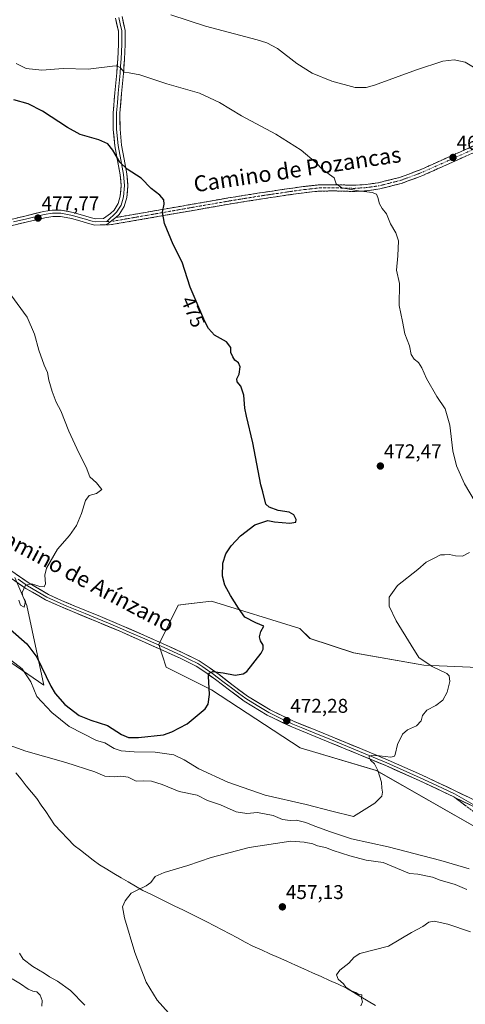
# Model space of a CAD drawing. Units: metres. Extents: x 580267 to 583710, y 4719643 to 4721997.
# Drawn here: x 581453 to 581677, y 4719963 to 4720459 of the extents above; entities that cross this region are included whole.
import ezdxf
from ezdxf.enums import TextEntityAlignment as Align

# ---------------------------------------------------------------- set-up
doc = ezdxf.new("R2010")
doc.units = ezdxf.units.M
doc.header["$MEASUREMENT"] = 0
doc.linetypes.add('TRAZO_Y_PUNTO', pattern=[1, 0.5, -0.25, 0, -0.25])
doc.linetypes.add('TRAZOSX2', pattern=[1.5, 1, -0.5])
for name, color, linetype, lineweight in [('Camino', 19, 'TRAZOSX2', 0), ('Camino Cxs', 19, 'Continuous', 0), ('Camino eje', 19, 'TRAZO_Y_PUNTO', 0), ('Carátula', 7, 'Continuous', 5), ('Corriente natural lineal', 142, 'Continuous', 13), ('Cultivos herbáceos CxS', 92, 'Continuous', 0), ('Curva de nivel maestra', 36, 'Continuous', 30), ('Curva de nivel normal', 36, 'Continuous', 0), ('Layer 0', 7, 'Continuous', 0), ('Matorral CxS', 135, 'Continuous', 0), ('Pastizal CxS', 92, 'Continuous', 0), ('Punto de cota en terreno', 7, 'Continuous', 0), ('Rótulo de curva de nivel directora', 19, 'Continuous', 0), ('Rótulo de punto de cota en terreno', 19, 'Continuous', 0), ('Texto cartográfico', 19, 'Continuous', 0)]:
    doc.layers.add(name, color=color, linetype=linetype, lineweight=lineweight)
doc.styles.add('Arial', font='txt', dxfattribs={"height": 0.2})

# ---------------------------------------------------------------- blocks, each defined once
blk = doc.blocks.new('*U151')
at = {"layer": 'Cultivos herbáceos CxS', "color": 92, "linetype": 'Continuous', "lineweight": 0}
for points in [[(581442.5665, 4720139.1665, 469.2745), (581464.6835, 4720123.9903, 474.1294), (581456.0709, 4720164.1085, 479.795), (581450.0351, 4720178.2793, 480.0366)], [(581691.3439, 4720132.5779, 469.0396), (581656.1681, 4720134.0785, 470.1372), (581620.8515, 4720140.3139, 472.0734), (581598.8407, 4720147.5233, 473.1566), (581593.6379, 4720152.4813, 473.3639), (581549.1785, 4720166.2963, 475.9322), (581536.1661, 4720164.7997, 476.7586), (581532.3467, 4720164.3603, 476.8546), (581522.6571, 4720144.4335, 476.7799), (581526.3269, 4720133.0403, 476.6728), (581549.1781, 4720121.6091, 474.6606), (581593.8439, 4720092.5093, 471.757), (581632.2763, 4720081.0765, 469.9346), (581698.6253, 4720043.2293, 465.4612)]]:
    blk.add_polyline3d(points, dxfattribs=at)
blk = doc.blocks.new('*U193')
at = {"layer": 'Curva de nivel normal', "color": 36, "linetype": 'Continuous', "lineweight": 0}
for points in [[(581528.74, 4720461.65, 465), (581546.25, 4720455.98, 465), (581572.16, 4720449.11, 465), (581577, 4720447.64, 465), (581582.38, 4720444.72, 465), (581592.2, 4720437.22, 465), (581599.97, 4720432.33, 465), (581609.81, 4720428.2, 465), (581621.53, 4720425.04, 465), (581627.16, 4720425.04, 465), (581631.41, 4720426.29, 465), (581652.54, 4720433.99, 465), (581665.81, 4720438.35, 465), (581671.48, 4720438.95, 465), (581676.99, 4720437.83, 465), (581682.16, 4720434.83, 465)], [(581679.15, 4720031.5, 465), (581664.81, 4720035.68, 465), (581638.23, 4720042.55, 465), (581619.84, 4720046.57, 465), (581609.15, 4720050.13, 465), (581601.21, 4720052.98, 465), (581596.69, 4720054.84, 465), (581591.97, 4720055.99, 465), (581588.81, 4720055.78, 465), (581585.05, 4720056.28, 465), (581580.33, 4720058.31, 465), (581572.3, 4720059.79, 465), (581567.05, 4720059.39, 465), (581561.7, 4720060.19, 465), (581553.69, 4720063.68, 465), (581547.12, 4720065.92, 465), (581541.98, 4720068.53, 465), (581532.94, 4720070.4, 465), (581524.24, 4720073.9, 465), (581519.02, 4720075.67, 465), (581515.09, 4720075.87, 465), (581511.14, 4720075.72, 465), (581507.22, 4720077.7, 465), (581503.55, 4720078.21, 465), (581500.13, 4720077.74, 465), (581495.42, 4720078.23, 465), (581490.46, 4720080.42, 465), (581475.74, 4720085.12, 465), (581455.61, 4720090.81, 465), (581437.22, 4720097.28, 465)], [(581452.43, 4719989.08, 465), (581454.22, 4719985.93, 465), (581459.09, 4719982.25, 465), (581464.79, 4719978.97, 465), (581467.56, 4719977.03, 465), (581471.61, 4719974.94, 465), (581478.07, 4719970.25, 465), (581485.34, 4719962.77, 465)]]:
    blk.add_polyline3d(points, dxfattribs=at)
blk = doc.blocks.new('*U207')
at = {"layer": 'Curva de nivel normal', "color": 36, "linetype": 'Continuous', "lineweight": 0}
blk.add_polyline3d([(581624.53, 4719962.42, 455), (581625.29, 4719964.5, 455), (581624.88, 4719966.23, 455), (581624.94, 4719967.94, 455), (581623.42, 4719968.12, 455), (581622.02, 4719969.24, 455), (581619.54, 4719970.1, 455), (581616.9, 4719971.88, 455), (581615.7, 4719973.48, 455), (581612.97, 4719975.98, 455), (581612.28, 4719978.12, 455), (581613.96, 4719980.45, 455), (581618.47, 4719983.99, 455), (581621.14, 4719987.06, 455), (581623.91, 4719988.9, 455), (581638.35, 4719992.59, 455), (581650.02, 4719999.36, 455), (581655.73, 4720002.38, 455), (581658.82, 4720004.62, 455), (581661.38, 4720005.18, 455), (581668.29, 4720003.6, 455), (581679.76, 4719999.73, 455)], dxfattribs=at)
blk = doc.blocks.new('*U214')
at = {"layer": 'Curva de nivel normal', "color": 36, "linetype": 'Continuous', "lineweight": 0}
blk.add_polyline3d([(581452.03, 4720166.8, 480), (581452.92, 4720164.31, 480), (581454.82, 4720163.26, 480), (581455.39, 4720166.39, 480), (581454.02, 4720168.64, 480), (581453.73, 4720170.73, 480), (581455.37, 4720174.33, 480), (581458.6, 4720174.99, 480), (581462.66, 4720173.78, 480), (581464.9, 4720173.54, 480), (581465.52, 4720174.97, 480), (581465.2, 4720179.43, 480), (581466.04, 4720182.87, 480), (581471.6, 4720192.47, 480), (581477.61, 4720199.47, 480), (581481.13, 4720204.47, 480), (581483.7, 4720210.47, 480), (581485.67, 4720217.05, 480), (581487.6, 4720219.46, 480), (581491.26, 4720220.51, 480), (581493.89, 4720222.57, 480), (581491.3, 4720225.97, 480), (581487.91, 4720228.92, 480), (581485.96, 4720233.74, 480), (581482.27, 4720241.01, 480), (581477.22, 4720252, 480), (581473.18, 4720262.19, 480), (581470.94, 4720266.61, 480), (581468.85, 4720271.86, 480), (581467.23, 4720277.58, 480), (581466.49, 4720281.5, 480), (581464.82, 4720285.16, 480), (581462.17, 4720292.68, 480), (581459.91, 4720300.76, 480), (581456.27, 4720309.29, 480), (581444.89, 4720324.92, 480)], dxfattribs=at)
blk = doc.blocks.new('5PATER')
at = {"layer": 'Carátula', "linetype": 'Continuous', "lineweight": 5}
h = blk.add_hatch(color=250, dxfattribs=at)
edge = h.paths.add_edge_path()
edge.add_ellipse((0, 0.01), major_axis=(-1.33, -1.34), ratio=0.999422, start_angle=0, end_angle=360)
blk = doc.blocks.new('*U233')
at = {"layer": 'Layer 0', "linetype": 'Continuous', "lineweight": 0}
for points in [[(581679.36, 4720063.79, 466.9), (581675.6, 4720065.6, 467.18), (581671.83, 4720067.4, 467.37), (581671.38, 4720067.74, 467.39), (581666.99, 4720069.81, 467.85), (581662.59, 4720071.87, 468.11), (581658.2, 4720073.94, 468.46), (581653.8, 4720076, 468.66), (581649.61, 4720077.87, 468.78), (581645.41, 4720079.74, 469.08), (581641.22, 4720081.6, 469.3), (581637.02, 4720083.47, 469.45), (581633.55, 4720084.91, 469.79), (581630.07, 4720086.35, 469.95), (581626.6, 4720087.79, 470.03), (581623.12, 4720089.23, 470.31), (581619.63, 4720090.67, 470.52), (581616.14, 4720092.1, 470.65), (581612.65, 4720093.54, 470.94), (581609.16, 4720094.97, 471.21), (581605.92, 4720096.29, 471.33), (581602.68, 4720097.61, 471.45), (581599.44, 4720098.93, 471.65), (581596.17, 4720100.26, 471.86), (581592.9, 4720101.6, 471.91), (581589.63, 4720102.93, 472.02), (581585.52, 4720104.89, 472.3), (581581.4, 4720106.85, 472.5), (581577.29, 4720108.81, 472.77), (581573.39, 4720111.21, 473.06), (581569.5, 4720113.6, 473.26), (581565.6, 4720116, 473.52), (581561.94, 4720118.72, 473.78), (581558.28, 4720121.43, 474.12), (581554.72, 4720124.13, 474.4), (581551.15, 4720126.83, 474.68), (581548.75, 4720128.6, 474.86), (581546.34, 4720130.37, 475.09), (581543.9, 4720131.96, 475.3), (581541.46, 4720133.54, 475.4), (581537.46, 4720135.57, 475.81), (581533.45, 4720137.6, 476.05), (581529.28, 4720139.47, 476.37), (581525.1, 4720141.34, 476.74), (581521.36, 4720143.02, 476.79), (581517.61, 4720144.7, 477.14), (581513.87, 4720146.38, 477.44), (581510.12, 4720148.02, 477.47), (581506.38, 4720149.67, 477.79), (581502.63, 4720151.31, 478.12), (581498.72, 4720152.93, 478.15), (581494.8, 4720154.56, 478.37), (581490.89, 4720156.18, 478.47), (581486.96, 4720157.8, 478.55), (581483.03, 4720159.41, 478.8), (581479.1, 4720161.03, 478.98), (581475.73, 4720162.47, 479.01), (581472.35, 4720163.9, 479.2), (581468.96, 4720165.46, 479.4), (581465.56, 4720167.02, 479.52), (581462.24, 4720168.93, 479.65), (581458.92, 4720170.85, 479.78), (581455.6, 4720172.76, 479.85), (581452.47, 4720174.94, 480.06)], [(581451.09, 4720179.63, 480.34), (581454.17, 4720177.49, 480.21), (581457.24, 4720175.35, 479.99), (581460.48, 4720173.48, 479.85), (581463.72, 4720171.61, 479.78), (581466.96, 4720169.74, 479.6), (581470.28, 4720168.22, 479.44), (581473.59, 4720166.69, 479.32), (581476.94, 4720165.27, 479.12), (581480.28, 4720163.85, 479.05), (581484.21, 4720162.24, 478.94), (581488.13, 4720160.62, 478.65), (581492.06, 4720159.01, 478.4), (581495.98, 4720157.38, 478.42), (581499.91, 4720155.75, 478.13), (581503.83, 4720154.12, 477.93), (581507.59, 4720152.47, 477.88), (581511.35, 4720150.83, 477.55), (581515.11, 4720149.18, 477.34), (581518.86, 4720147.5, 477.33), (581522.6, 4720145.81, 477.11), (581526.35, 4720144.13, 476.83), (581530.56, 4720142.25, 476.51), (581534.77, 4720140.36, 476.15), (581538.88, 4720138.28, 475.83), (581542.99, 4720136.2, 475.57), (581545.54, 4720134.54, 475.31), (581548.08, 4720132.88, 475.16), (581550.53, 4720131.09, 475), (581552.98, 4720129.29, 474.79), (581556.55, 4720126.59, 474.56), (581560.11, 4720123.88, 474.23), (581563.71, 4720121.21, 474), (581567.31, 4720118.53, 473.53), (581571.12, 4720116.19, 473.41), (581574.94, 4720113.84, 473.07), (581578.75, 4720111.5, 472.83), (581582.79, 4720109.58, 472.58), (581586.83, 4720107.65, 472.3), (581590.87, 4720105.73, 472.13), (581594.11, 4720104.41, 471.94), (581597.35, 4720103.08, 471.8), (581600.59, 4720101.76, 471.81), (581603.83, 4720100.44, 471.61), (581607.08, 4720099.12, 471.33), (581610.32, 4720097.8, 471.23), (581613.81, 4720096.37, 471.12), (581617.31, 4720094.93, 470.81), (581620.8, 4720093.5, 470.51), (581624.29, 4720092.06, 470.46), (581627.78, 4720090.62, 470.23), (581631.26, 4720089.17, 469.93), (581634.75, 4720087.73, 469.83), (581638.23, 4720086.28, 469.69), (581642.44, 4720084.41, 469.34), (581646.65, 4720082.53, 469.12), (581650.86, 4720080.66, 468.87), (581655.07, 4720078.78, 468.54), (581659.24, 4720076.82, 468.4), (581663.42, 4720074.85, 468.07), (581667.59, 4720072.89, 467.77), (581671.76, 4720070.92, 467.54), (581675.42, 4720069.15, 467.22), (581679.09, 4720067.39, 467.07)]]:
    blk.add_polyline3d(points, dxfattribs=at)

msp = doc.modelspace()

# ---------------------------------------------------------------- linework, layer by layer
at = {"layer": 'Camino', "color": 19, "linetype": 'TRAZOSX2', "lineweight": 0}
for points in [[(581501.04, 4720359.56), (581506.13, 4720360.46), (581515.74, 4720362.12), (581525.33, 4720363.78), (581541.45, 4720366.6), (581557.59, 4720369.41), (581572.43, 4720371.8), (581587.29, 4720374.02), (581595.47, 4720375.16), (581603.67, 4720376.07), (581612.36, 4720376.07), (581621.08, 4720375.81), (581627.23, 4720376.2), (581633.37, 4720377.09), (581643.94, 4720379.73), (581654.1, 4720383.49), (581667.55, 4720389.5), (581680.98, 4720395.52)], [(581682.26, 4720392.65), (581668.83, 4720386.63), (581655.29, 4720380.58), (581644.87, 4720376.72), (581633.98, 4720374), (581627.56, 4720373.07), (581621.13, 4720372.67), (581612.32, 4720372.93), (581603.85, 4720372.92), (581595.86, 4720372.04), (581587.74, 4720370.91), (581572.91, 4720368.69), (581558.11, 4720366.31), (581542, 4720363.5), (581525.87, 4720360.68), (581506.67, 4720357.36), (581498.76, 4720355.97), (581495.75, 4720355.89)], [(581733.2, 4720016.9), (581724.32, 4720023.62), (581715.54, 4720030.47), (581706.02, 4720038.86), (581696.59, 4720047.36), (581692.2, 4720051.57), (581687.63, 4720055.56), (581681.23, 4720060.29), (581673.9, 4720065.84), (581671.83, 4720067.4)]]:
    msp.add_lwpolyline(points, dxfattribs=at)
at = {"layer": 'Camino Cxs', "color": 19, "linetype": 'Continuous', "lineweight": 0}
for points in [[(581501.04, 4720359.56), (581499.03, 4720358), (581497.13, 4720356.52), (581495.75, 4720355.89)], [(581671.83, 4720067.4), (581683.13, 4720061.99)]]:
    msp.add_lwpolyline(points, dxfattribs=at)
for points in [[(581677.78, 4720390.64, 466.98), (581673.31, 4720388.64, 467.17), (581668.83, 4720386.63, 467.41), (581664.32, 4720384.61, 467.7), (581659.8, 4720382.6, 467.85), (581655.29, 4720380.58, 468.23), (581651.82, 4720379.29, 468.48), (581648.34, 4720378.01, 468.53), (581644.87, 4720376.72, 468.74), (581641.24, 4720375.81, 469.01), (581637.61, 4720374.91, 469.26), (581633.98, 4720374, 469.42), (581630.77, 4720373.54, 469.48), (581627.56, 4720373.07, 469.64), (581624.35, 4720372.87, 469.77), (581621.13, 4720372.67, 469.91), (581616.73, 4720372.8, 470.06), (581612.32, 4720372.93, 470.24), (581608.09, 4720372.93, 470.4), (581603.85, 4720372.92, 470.54), (581599.86, 4720372.48, 470.73), (581595.86, 4720372.04, 470.94), (581591.8, 4720371.48, 471.22), (581587.74, 4720370.91, 471.45), (581582.8, 4720370.17, 471.8), (581577.85, 4720369.43, 472.15), (581572.91, 4720368.69, 472.4), (581567.98, 4720367.9, 472.66), (581563.04, 4720367.1, 472.95), (581558.11, 4720366.31, 473.25), (581554.08, 4720365.61, 473.48), (581550.06, 4720364.91, 473.67), (581546.03, 4720364.2, 473.8), (581542, 4720363.5, 473.95), (581537.97, 4720362.8, 474.18), (581533.94, 4720362.09, 474.42), (581529.9, 4720361.39, 474.65), (581525.87, 4720360.68, 474.88), (581521.07, 4720359.85, 475.18), (581516.27, 4720359.02, 475.46), (581511.47, 4720358.19, 475.79), (581506.67, 4720357.36, 476.03), (581502.72, 4720356.67, 476.24), (581498.76, 4720355.97, 476.42), (581495.75, 4720355.89, 476.55), (581497.13, 4720356.52, 476.46), (581499.03, 4720358, 476.33), (581501.04, 4720359.56, 476.23), (581503.59, 4720360.01, 476.12), (581506.13, 4720360.46, 476.03), (581510.94, 4720361.29, 475.84), (581515.74, 4720362.12, 475.53), (581520.54, 4720362.95, 475.24), (581525.33, 4720363.78, 474.88), (581529.36, 4720364.49, 474.66), (581533.39, 4720365.19, 474.45), (581537.42, 4720365.9, 474.24), (581541.45, 4720366.6, 474.04), (581545.49, 4720367.3, 473.83), (581549.52, 4720368.01, 473.61), (581553.56, 4720368.71, 473.38), (581557.59, 4720369.41, 473.15), (581561.3, 4720370.01, 472.93), (581565.01, 4720370.61, 472.74), (581568.72, 4720371.2, 472.51), (581572.43, 4720371.8, 472.25), (581576.15, 4720372.36, 472.07), (581579.86, 4720372.91, 471.73), (581583.58, 4720373.47, 471.4), (581587.29, 4720374.02, 471.15), (581591.38, 4720374.59, 470.97), (581595.47, 4720375.16, 470.72), (581599.57, 4720375.62, 470.52), (581603.67, 4720376.07, 470.35), (581608.02, 4720376.07, 470.2), (581612.36, 4720376.07, 470.05), (581616.72, 4720375.94, 469.88), (581621.08, 4720375.81, 469.74), (581624.16, 4720376.01, 469.62), (581627.23, 4720376.2, 469.49), (581630.3, 4720376.65, 469.35), (581633.37, 4720377.09, 469.2), (581636.89, 4720377.97, 468.93), (581640.42, 4720378.85, 468.7), (581643.94, 4720379.73, 468.53), (581647.33, 4720380.98, 468.38), (581650.71, 4720382.24, 468.26), (581654.1, 4720383.49, 467.95), (581658.58, 4720385.49, 467.78), (581663.07, 4720387.5, 467.62), (581667.55, 4720389.5, 467.27), (581672.03, 4720391.51, 467.07), (581676.5, 4720393.51, 466.8), (581680.98, 4720395.52, 466.63)], [(581677.57, 4720063.07, 467.06), (581673.9, 4720065.84, 467.27), (581671.83, 4720067.4, 467.37), (581675.6, 4720065.6, 467.18), (581679.36, 4720063.79, 466.9)]]:
    msp.add_polyline3d(points, dxfattribs=at)
at = {"layer": 'Camino eje', "color": 19, "linetype": 'TRAZO_Y_PUNTO', "lineweight": 0}
for points in [[(581681.62, 4720394.09), (581668.19, 4720388.07), (581654.7, 4720382.04), (581644.41, 4720378.23), (581633.68, 4720375.55), (581627.4, 4720374.64), (581624.32, 4720374.44), (581621.11, 4720374.24), (581612.34, 4720374.5), (581608.11, 4720374.5), (581603.76, 4720374.5), (581599.66, 4720374.04), (581595.67, 4720373.6), (581587.52, 4720372.47), (581580.09, 4720371.36), (581572.67, 4720370.25), (581557.85, 4720367.86), (581549.78, 4720366.46), (581541.73, 4720365.05), (581525.6, 4720362.23), (581506.4, 4720358.91), (581504.49, 4720358.57), (581499.9, 4720357.77), (581498.59, 4720357.66)], [(581498.59, 4720357.66), (581496.38, 4720357.49)]]:
    msp.add_lwpolyline(points, dxfattribs=at)
at = {"layer": 'Corriente natural lineal', "color": 142, "linetype": 'Continuous', "lineweight": 13}
msp.add_polyline3d([(581450.59, 4720079.8, 464.72), (581453.22, 4720076.57, 464.45), (581455.84, 4720073.35, 464.03), (581458.47, 4720070.12, 463.97), (581461.09, 4720066.9, 463.93), (581463.35, 4720063.59, 463.99), (581465.61, 4720060.28, 463.62), (581467.86, 4720056.96, 463.58), (581470.12, 4720053.65, 463.49), (581473.4, 4720050.19, 463.14), (581476.69, 4720046.74, 462.76), (581479.97, 4720043.28, 462.17), (581483.16, 4720040.82, 461.93), (581486.34, 4720038.35, 461.52), (581489.53, 4720035.89, 461.43), (581492.71, 4720033.42, 461.15), (581496.35, 4720031.29, 460.93), (581499.98, 4720029.15, 460.62), (581503.62, 4720027.02, 460.42), (581507.26, 4720024.89, 460.25), (581510.89, 4720022.75, 460.1), (581514.53, 4720020.62, 459.86), (581518.58, 4720018.65, 459.54), (581522.63, 4720016.67, 459.35), (581526.68, 4720014.7, 459.16), (581530.73, 4720012.72, 458.71), (581534.78, 4720010.75, 458.64), (581538.83, 4720008.77, 458.31), (581542.88, 4720006.8, 458.1), (581546.77, 4720004.77, 457.84), (581550.65, 4720002.74, 457.48), (581554.54, 4720000.71, 457.4), (581558.42, 4719998.68, 457.14), (581562.31, 4719996.65, 456.91), (581566.19, 4719994.62, 456.7), (581570.08, 4719992.59, 456.57), (581574.37, 4719990.66, 456.39), (581578.66, 4719988.74, 456.17), (581582.94, 4719986.81, 456.05), (581587.23, 4719984.89, 455.92), (581591.52, 4719982.96, 455.64), (581595.81, 4719981.04, 455.63), (581600.1, 4719979.11, 455.51), (581604.39, 4719977.19, 455.38), (581608.67, 4719975.26, 455.32), (581612.96, 4719973.34, 455.15), (581617.25, 4719971.41, 455.04), (581620.88, 4719969.23, 455.02), (581624.52, 4719967.06, 454.79), (581628.15, 4719964.88, 454.09), (581631.78, 4719962.7, 453.41)], dxfattribs=at)
at = {"layer": 'Cultivos herbáceos CxS', "color": 92, "linetype": 'Continuous', "lineweight": 0}
for points in [[(581450.04, 4720178.28, 480.04), (581456.07, 4720164.11, 479.8), (581464.68, 4720123.99, 474.13), (581442.57, 4720139.17, 469.27)], [(581691.34, 4720132.58, 469.04), (581656.17, 4720134.08, 470.14), (581620.85, 4720140.31, 472.07), (581598.84, 4720147.52, 473.16), (581593.64, 4720152.48, 473.36), (581549.18, 4720166.3, 475.93), (581536.17, 4720164.8, 476.76), (581532.35, 4720164.36, 476.85), (581522.66, 4720144.43, 476.78), (581526.33, 4720133.04, 476.67), (581549.18, 4720121.61, 474.66), (581593.84, 4720092.51, 471.76), (581632.28, 4720081.08, 469.93), (581698.63, 4720043.23, 465.46)]]:
    msp.add_polyline3d(points, dxfattribs=at)
at = {"layer": 'Curva de nivel maestra', "color": 36, "linetype": 'Continuous', "lineweight": 30}
msp.add_polyline3d([(581447.84, 4720152.08, 475), (581456.15, 4720144.84, 475), (581461.16, 4720138.16, 475), (581468.18, 4720123.57, 475), (581470.37, 4720119.81, 475), (581475.24, 4720114.27, 475), (581482.51, 4720108.73, 475), (581488.31, 4720106.34, 475), (581496.78, 4720103.72, 475), (581503.87, 4720099.07, 475), (581507.29, 4720097.57, 475), (581512.44, 4720097.58, 475), (581524.99, 4720099.02, 475), (581529.25, 4720100.41, 475), (581536.96, 4720104.55, 475), (581546.04, 4720112.14, 475), (581547.45, 4720114.37, 475), (581548.14, 4720119.28, 475), (581547.7, 4720128.53, 475), (581547.99, 4720130.09, 475), (581549.8, 4720130.83, 475), (581555.13, 4720130.15, 475), (581561.14, 4720128.97, 475), (581565.09, 4720129.69, 475), (581566.99, 4720130.95, 475), (581574.21, 4720140.13, 475), (581575.3, 4720142.13, 475), (581575.18, 4720144.19, 475), (581573.81, 4720146.4, 475), (581573.4, 4720148.39, 475), (581574.13, 4720150.96, 475), (581575.63, 4720153.67, 475), (581571.48, 4720155.47, 475), (581565.95, 4720158.27, 475), (581562.84, 4720162.84, 475), (581558.79, 4720169.12, 475), (581555.94, 4720174.38, 475), (581554.75, 4720178.89, 475), (581554.94, 4720185.46, 475), (581556.38, 4720190.14, 475), (581559.16, 4720194.25, 475), (581563.77, 4720199.18, 475), (581571.02, 4720204.82, 475), (581577.65, 4720206.91, 475), (581581.01, 4720206.34, 475), (581588.68, 4720205.52, 475), (581591.67, 4720206.13, 475), (581591.87, 4720207.42, 475), (581590.72, 4720209.84, 475), (581588.41, 4720211.22, 475), (581582.83, 4720211.91, 475), (581578.27, 4720213.6, 475), (581576.58, 4720215.13, 475), (581575.08, 4720221.42, 475), (581574.1, 4720224.93, 475), (581570.1, 4720246.14, 475), (581566.78, 4720259.54, 475), (581565.94, 4720263.6, 475), (581565.44, 4720270.1, 475), (581564.02, 4720274.68, 475), (581562.19, 4720276.76, 475), (581562.02, 4720278.28, 475), (581563.13, 4720280.7, 475), (581563.63, 4720284.34, 475), (581562.84, 4720286.34, 475), (581561, 4720287.7, 475), (581560.02, 4720289.35, 475), (581558.92, 4720291.56, 475), (581558.94, 4720294.16, 475), (581556.79, 4720296.98, 475), (581550.71, 4720300.28, 475), (581547.6, 4720303.72, 475), (581545.81, 4720307.18, 475), (581538.5, 4720324.56, 475), (581534.43, 4720337.12, 475), (581529.84, 4720345.94, 475), (581525.45, 4720356.61, 475), (581524.52, 4720362.25, 475), (581525.41, 4720366.25, 475), (581525.17, 4720368.53, 475), (581523.1, 4720370.79, 475), (581518.84, 4720374.19, 475), (581513.66, 4720379.34, 475), (581506.6, 4720383.96, 475), (581503, 4720387.38, 475), (581499.5, 4720393.44, 475), (581496.87, 4720396.75, 475), (581492.44, 4720398.69, 475), (581482.99, 4720401.41, 475), (581476.63, 4720404.94, 475), (581464.05, 4720413.22, 475), (581456.82, 4720416.77, 475), (581449.59, 4720418.8, 475)], dxfattribs=at)
at = {"layer": 'Curva de nivel normal', "color": 36, "linetype": 'Continuous', "lineweight": 0}
for points in [[(581682.09, 4720216.27, 470), (581676.74, 4720225.4, 470), (581672.74, 4720234.43, 470), (581670.92, 4720242.05, 470), (581669.31, 4720254.93, 470), (581666.89, 4720263.26, 470), (581662.84, 4720269.44, 470), (581657.49, 4720278.49, 470), (581655.22, 4720283.89, 470), (581653.52, 4720286.52, 470), (581651.32, 4720288.23, 470), (581649.91, 4720290.53, 470), (581648.96, 4720294.86, 470), (581646.69, 4720301.03, 470), (581645.48, 4720307.15, 470), (581643.86, 4720315.2, 470), (581643.91, 4720326.25, 470), (581642.36, 4720333.01, 470), (581643.07, 4720340.31, 470), (581643.44, 4720347.76, 470), (581642.16, 4720351.84, 470), (581639.4, 4720356.31, 470), (581637.46, 4720361.44, 470), (581635.23, 4720364.05, 470), (581633.85, 4720366.46, 470), (581633.1, 4720369.68, 470), (581632.28, 4720371.29, 470), (581630.19, 4720372.2, 470), (581623.26, 4720372.94, 470), (581614.97, 4720374.54, 470), (581612, 4720376.56, 470), (581611.04, 4720379.59, 470), (581608.71, 4720381.23, 470), (581604.95, 4720383.92, 470), (581602.01, 4720387.04, 470), (581594.47, 4720393.51, 470), (581581.68, 4720401.54, 470), (581564.29, 4720410.8, 470), (581553.2, 4720417.56, 470), (581543.12, 4720422.15, 470), (581526.63, 4720426.99, 470), (581512.99, 4720431.36, 470), (581507.7, 4720432.4, 470), (581505.13, 4720432.72, 470), (581503.17, 4720435.1, 470), (581501.37, 4720435.96, 470), (581499.26, 4720435.85, 470), (581486.96, 4720434.32, 470), (581474.41, 4720434.64, 470), (581463.64, 4720433.79, 470), (581455.8, 4720434.55, 470), (581450.79, 4720437.17, 470)], [(581443.5, 4720140.12, 470), (581453.7, 4720132.3, 470), (581458.16, 4720125.69, 470), (581461.22, 4720118.22, 470), (581468.77, 4720110.31, 470), (581477.43, 4720103.17, 470), (581491.22, 4720096.08, 470), (581495.38, 4720094.88, 470), (581500.13, 4720092.15, 470), (581503.71, 4720090.92, 470), (581510.13, 4720090.48, 470), (581520.8, 4720090.33, 470), (581530.13, 4720088.89, 470), (581535.48, 4720086.44, 470), (581542.88, 4720081.85, 470), (581557.5, 4720075.2, 470), (581576.2, 4720068.59, 470), (581596.92, 4720063.84, 470), (581609.81, 4720060.53, 470), (581620.82, 4720057.8, 470), (581631.55, 4720064.63, 470), (581634.98, 4720068.12, 470), (581635.34, 4720070.12, 470), (581635.02, 4720072.14, 470), (581634.8, 4720075.16, 470), (581633.06, 4720081.05, 470), (581631.33, 4720084.32, 470), (581629.38, 4720086.19, 470), (581628.53, 4720087.88, 470), (581629.71, 4720088.5, 470), (581633.92, 4720088.32, 470), (581639.57, 4720087.74, 470), (581641.41, 4720088.18, 470), (581641.82, 4720089.02, 470), (581642.91, 4720094.13, 470), (581645.53, 4720099.34, 470), (581647.94, 4720101.49, 470), (581652.47, 4720103.43, 470), (581654.81, 4720106.09, 470), (581655.47, 4720108.78, 470), (581657.74, 4720111.46, 470), (581662.31, 4720113.75, 470), (581665.72, 4720116.39, 470), (581667.92, 4720120.46, 470), (581669.29, 4720125.8, 470), (581669.01, 4720128.73, 470), (581667.88, 4720129.94, 470), (581660.39, 4720133.38, 470), (581653.78, 4720137.95, 470), (581649.77, 4720144.18, 470), (581642.2, 4720156.48, 470), (581638.72, 4720163.8, 470), (581638.79, 4720168.35, 470), (581643, 4720174.24, 470), (581653.14, 4720182.26, 470), (581657.47, 4720185.92, 470), (581661.14, 4720187.73, 470), (581664.67, 4720189.7, 470), (581666.59, 4720189.62, 470), (581669.15, 4720189.81, 470), (581672.14, 4720189.13, 470), (581675.71, 4720189.02, 470), (581679.26, 4720190.86, 470)], [(581677.85, 4720021.15, 460), (581671.98, 4720023.57, 460), (581664.4, 4720025.71, 460), (581660.56, 4720027.24, 460), (581653.21, 4720028.73, 460), (581648.97, 4720029.14, 460), (581635.64, 4720034.62, 460), (581627.21, 4720035.84, 460), (581618.91, 4720038.07, 460), (581610.47, 4720040.7, 460), (581606.61, 4720042.17, 460), (581602.67, 4720043.02, 460), (581600.27, 4720044.03, 460), (581595.82, 4720044.9, 460), (581589.17, 4720045.36, 460), (581568.15, 4720042.26, 460), (581549.01, 4720037.14, 460), (581537.31, 4720033.23, 460), (581525.3, 4720029.66, 460), (581520.84, 4720027.62, 460), (581518.54, 4720024.65, 460), (581516.32, 4720022.9, 460), (581511.77, 4720020.65, 460), (581508.69, 4720019.27, 460), (581505.62, 4720015.38, 460), (581504.38, 4720012.27, 460), (581505.35, 4720006.79, 460), (581510.49, 4719989.33, 460), (581516.34, 4719974.42, 460), (581521.86, 4719965.31, 460), (581527.59, 4719958.9, 460)], [(581463.63, 4719962.28, 470), (581463.88, 4719965.2, 470), (581462.84, 4719967.78, 470), (581461.1, 4719969.53, 470), (581459.13, 4719969.8, 470), (581456.76, 4719970.81, 470), (581452.99, 4719973.6, 470), (581448.76, 4719976.13, 470)]]:
    msp.add_polyline3d(points, dxfattribs=at)
at = {"layer": 'Layer 0', "linetype": 'Continuous', "lineweight": 0}
for points in [[(581442.34, 4720357.27), (581455.7, 4720360.46), (581464.54, 4720362.58), (581468.96, 4720363.26), (581473.37, 4720363.27), (581479.4, 4720362.1), (581485.4, 4720360.46), (581488.08, 4720359.6), (581490.77, 4720358.92), (581494.78, 4720359.02), (581498.22, 4720361.55), (581500.05, 4720363.28), (581502.07, 4720366.57), (581503.21, 4720370.26), (581503.66, 4720375.68), (581503.21, 4720381.07), (581501.76, 4720388.32), (581500.46, 4720395.6), (581499.68, 4720403.96), (581499.63, 4720412.3), (581500.5, 4720422.36), (581501.42, 4720432.4), (581501.92, 4720439.57), (581502.31, 4720446.74), (581502.23, 4720453.36), (581500.84, 4720459.92)], [(581502.48, 4720460.39), (581503.17, 4720457.11), (581503.92, 4720453.55), (581503.97, 4720450.02), (581504.01, 4720446.71), (581503.62, 4720439.47), (581503.37, 4720435.88), (581503.11, 4720432.27), (581502.65, 4720427.23), (581502.19, 4720422.21), (581501.76, 4720417.27), (581501.33, 4720412.24), (581501.38, 4720404.04), (581502.14, 4720395.83), (581503.43, 4720388.64), (581504.89, 4720381.31), (581505.36, 4720375.68), (581504.89, 4720369.94), (581504.32, 4720368.09), (581503.63, 4720365.87), (581502.62, 4720364.22), (581501.38, 4720362.21), (581496.38, 4720357.49)], [(581504.11, 4720460.86), (581505.61, 4720453.74), (581505.71, 4720446.67), (581505.31, 4720439.36), (581504.8, 4720432.13), (581503.87, 4720422.06), (581503.02, 4720412.17), (581503.07, 4720404.12), (581503.82, 4720396.06), (581505.09, 4720388.95), (581506.57, 4720381.55), (581507.06, 4720375.68), (581506.56, 4720369.61), (581505.18, 4720365.16), (581502.7, 4720361.13), (581501.04, 4720359.56)], [(581496.38, 4720357.49), (581490.6, 4720357.34), (581488.99, 4720357.75), (581487.65, 4720358.09), (581486.3, 4720358.52), (581484.96, 4720358.95), (581482.05, 4720359.75), (581479.05, 4720360.57), (581473.22, 4720361.7), (581469.09, 4720361.69), (581464.84, 4720361.04), (581456.07, 4720358.93), (581449.4, 4720357.34)], [(581495.75, 4720355.89), (581490.42, 4720355.76), (581487.21, 4720356.58), (581484.51, 4720357.44), (581478.69, 4720359.04), (581473.07, 4720360.13), (581469.21, 4720360.12), (581465.14, 4720359.49), (581456.44, 4720357.4), (581443.1, 4720354.22)], [(581501.04, 4720359.56), (581499.03, 4720358), (581497.13, 4720356.52), (581495.75, 4720355.89)], [(581671.83, 4720067.4), (581671.38, 4720067.74), (581653.8, 4720076), (581637.02, 4720083.47), (581623.12, 4720089.23), (581609.16, 4720094.97), (581599.44, 4720098.93), (581589.63, 4720102.93), (581577.29, 4720108.81), (581565.6, 4720116), (581558.28, 4720121.43), (581551.15, 4720126.83), (581546.34, 4720130.37), (581541.46, 4720133.54), (581533.45, 4720137.6), (581525.1, 4720141.34), (581513.87, 4720146.38), (581502.63, 4720151.31), (581490.89, 4720156.18), (581479.1, 4720161.03), (581472.35, 4720163.9), (581465.56, 4720167.02), (581455.6, 4720172.76), (581446.22, 4720179.3)], [(581448.02, 4720181.77), (581457.24, 4720175.35), (581466.96, 4720169.74), (581473.59, 4720166.69), (581480.28, 4720163.85), (581492.06, 4720159.01), (581503.83, 4720154.12), (581515.11, 4720149.18), (581526.35, 4720144.13), (581534.77, 4720140.36), (581542.99, 4720136.2), (581548.08, 4720132.88), (581552.98, 4720129.29), (581560.11, 4720123.88), (581567.31, 4720118.53), (581578.75, 4720111.5), (581590.87, 4720105.73), (581600.59, 4720101.76), (581610.32, 4720097.8), (581624.29, 4720092.06), (581638.23, 4720086.28), (581655.07, 4720078.78), (581671.76, 4720070.92), (581686.41, 4720063.85)], [(581451.73, 4720177.33), (581456.42, 4720174.06), (581461.28, 4720171.25), (581466.26, 4720168.38), (581472.97, 4720165.3), (581476.35, 4720163.86), (581479.69, 4720162.44), (581485.59, 4720160.02), (581491.48, 4720157.6), (581497.35, 4720155.16), (581503.23, 4720152.72), (581508.87, 4720150.25), (581514.49, 4720147.78), (581520.11, 4720145.26), (581525.73, 4720142.74), (581534.11, 4720138.98), (581538.12, 4720136.95), (581542.23, 4720134.87), (581544.77, 4720133.21), (581547.21, 4720131.63), (581549.66, 4720129.83), (581552.07, 4720128.06), (581555.63, 4720125.36), (581559.2, 4720122.66), (581562.8, 4720119.98), (581566.46, 4720117.27), (581572.18, 4720113.75), (581578.02, 4720110.16), (581584.19, 4720107.22), (581590.25, 4720104.33), (581595.16, 4720102.33), (581600.02, 4720100.35), (581609.74, 4720096.39), (581623.71, 4720090.65), (581637.63, 4720084.88), (581654.44, 4720077.39), (581662.78, 4720073.46), (581671.65, 4720069.28), (581681.15, 4720063.89)], [(581671.83, 4720067.4), (581683.13, 4720061.99)]]:
    msp.add_lwpolyline(points, dxfattribs=at)
for points in [[(581451.25, 4720359.4, 478.06), (581455.7, 4720360.46, 477.92), (581460.12, 4720361.52, 477.77), (581464.54, 4720362.58, 477.6), (581468.96, 4720363.26, 477.41), (581473.37, 4720363.27, 477.32), (581476.39, 4720362.69, 477.31), (581479.4, 4720362.1, 477.23), (581482.4, 4720361.28, 477.14), (581485.4, 4720360.46, 477.01), (581488.08, 4720359.6, 476.88), (581490.77, 4720358.92, 476.73), (581494.78, 4720359.02, 476.51), (581498.22, 4720361.55, 476.41), (581500.05, 4720363.28, 476.23), (581502.07, 4720366.57, 476.14), (581503.21, 4720370.26, 475.93), (581503.44, 4720372.97, 475.71), (581503.66, 4720375.68, 475.58), (581503.44, 4720378.38, 475.51), (581503.21, 4720381.07, 475.4), (581502.49, 4720384.7, 475.25), (581501.76, 4720388.32, 475.03), (581501.11, 4720391.96, 474.73), (581500.46, 4720395.6, 474.46), (581500.07, 4720399.78, 474.12), (581499.68, 4720403.96, 473.78), (581499.66, 4720408.13, 473.3), (581499.63, 4720412.3, 472.85), (581499.92, 4720415.65, 472.46), (581500.21, 4720419.01, 472.08), (581500.5, 4720422.36, 471.7), (581500.81, 4720425.71, 471.4), (581501.11, 4720429.05, 471.09), (581501.42, 4720432.4, 470.59), (581501.67, 4720435.99, 469.86), (581501.92, 4720439.57, 469.03), (581502.12, 4720443.16, 468.22), (581502.31, 4720446.74, 467.75), (581502.27, 4720450.05, 467.38), (581502.23, 4720453.36, 467.05), (581501.54, 4720456.64, 466.76), (581500.84, 4720459.92, 466.53)], [(581504.11, 4720460.86, 466.45), (581504.86, 4720457.3, 466.72), (581505.61, 4720453.74, 466.98), (581505.66, 4720450.21, 467.36), (581505.71, 4720446.67, 467.78), (581505.51, 4720443.02, 468.25), (581505.31, 4720439.36, 468.93), (581505.06, 4720435.75, 469.58), (581504.8, 4720432.13, 470.2), (581504.49, 4720428.77, 470.7), (581504.18, 4720425.42, 471.09), (581503.87, 4720422.06, 471.45), (581503.45, 4720417.12, 472.02), (581503.02, 4720412.17, 472.57), (581503.05, 4720408.15, 473.01), (581503.07, 4720404.12, 473.47), (581503.45, 4720400.09, 473.86), (581503.82, 4720396.06, 474.23), (581504.46, 4720392.51, 474.52), (581505.09, 4720388.95, 474.76), (581505.83, 4720385.25, 474.94), (581506.57, 4720381.55, 475.07), (581506.82, 4720378.62, 475.19), (581507.06, 4720375.68, 475.31), (581506.81, 4720372.65, 475.45), (581506.56, 4720369.61, 475.6), (581505.18, 4720365.16, 475.95), (581502.7, 4720361.13, 476.11), (581501.04, 4720359.56, 476.23), (581499.03, 4720358, 476.33), (581497.13, 4720356.52, 476.46), (581495.75, 4720355.89, 476.55), (581493.09, 4720355.83, 476.71), (581490.42, 4720355.76, 476.85), (581487.21, 4720356.58, 476.96), (581484.51, 4720357.44, 477.05), (581481.6, 4720358.24, 477.16), (581478.69, 4720359.04, 477.25), (581475.88, 4720359.59, 477.36), (581473.07, 4720360.13, 477.48), (581469.21, 4720360.12, 477.58), (581465.14, 4720359.49, 477.68), (581460.79, 4720358.45, 477.77), (581456.44, 4720357.4, 477.97), (581451.99, 4720356.34, 478.16)]]:
    msp.add_polyline3d(points, dxfattribs=at)
at = {"layer": 'Matorral CxS', "color": 135, "linetype": 'Continuous', "lineweight": 0}
msp.add_polyline3d([(581450.04, 4720178.28, 480.04), (581456.07, 4720164.11, 479.8), (581464.68, 4720123.99, 474.13), (581442.57, 4720139.17, 469.27)], dxfattribs=at)
msp.add_polyline3d([(581450.04, 4720178.28, 480.04), (581456.07, 4720164.11, 479.8), (581464.68, 4720123.99, 474.13), (581442.57, 4720139.17, 469.27)], dxfattribs=at)
at = {"layer": 'Pastizal CxS', "color": 92, "linetype": 'Continuous', "lineweight": 0}
for points in [[(581698.63, 4720043.23, 465.46), (581632.28, 4720081.08, 469.93), (581593.84, 4720092.51, 471.76), (581549.18, 4720121.61, 474.66), (581526.33, 4720133.04, 476.67), (581522.66, 4720144.43, 476.78), (581532.35, 4720164.36, 476.85), (581536.17, 4720164.8, 476.76), (581549.18, 4720166.3, 475.93), (581593.64, 4720152.48, 473.36), (581598.84, 4720147.52, 473.16), (581620.85, 4720140.31, 472.07), (581656.17, 4720134.08, 470.14), (581691.34, 4720132.58, 469.04)], [(581691.34, 4720132.58, 469.04), (581656.17, 4720134.08, 470.14), (581620.85, 4720140.31, 472.07), (581598.84, 4720147.52, 473.16), (581593.64, 4720152.48, 473.36), (581549.18, 4720166.3, 475.93), (581536.17, 4720164.8, 476.76), (581532.35, 4720164.36, 476.85), (581522.66, 4720144.43, 476.78), (581526.33, 4720133.04, 476.67), (581549.18, 4720121.61, 474.66), (581593.84, 4720092.51, 471.76), (581632.28, 4720081.08, 469.93), (581698.63, 4720043.23, 465.46)]]:
    msp.add_polyline3d(points, dxfattribs=at)

# ---------------------------------------------------------------- block references
at = {"layer": 'Cultivos herbáceos CxS', "color": 92, "linetype": 'Continuous', "lineweight": 0}
msp.add_blockref('*U151', (0, 0), dxfattribs=at)
at = {"layer": 'Curva de nivel normal', "color": 36, "linetype": 'Continuous', "lineweight": 0}
for name in ['*U193', '*U207', '*U214']:
    msp.add_blockref(name, (0, 0), dxfattribs=at)
at = {"layer": 'Layer 0', "linetype": 'Continuous', "lineweight": 0}
msp.add_blockref('*U233', (0, 0), dxfattribs=at)
at = {"layer": 'Punto de cota en terreno', "linetype": 'Continuous', "lineweight": 0}
for p in [(581670.94, 4720389.81, 467.19), (581461.74, 4720359.28, 477.77), (581634.31, 4720234.37, 472.47), (581587.15, 4720106.14, 472.28), (581584.93, 4720012.32, 457.13)]:
    msp.add_blockref('5PATER', p, dxfattribs=at)

# ---------------------------------------------------------------- texts
at = {"layer": 'Rótulo de curva de nivel directora', "color": 19, "linetype": 'Continuous', "lineweight": 0, "style": 'Arial'}
msp.add_text('475', height=7, rotation=-67.1885, dxfattribs=at).set_placement((581539.93, 4720312.05), align=Align.MIDDLE_CENTER)
at = {"layer": 'Rótulo de punto de cota en terreno', "color": 19, "linetype": 'Continuous', "lineweight": 0, "style": 'Arial'}
for s, p in [('467,19', (581672.7, 4720391.57)), ('477,77', (581463.5, 4720361.04)), ('472,47', (581636.07, 4720236.13)), ('472,28', (581588.91, 4720107.9)), ('457,13', (581586.69, 4720014.08))]:
    msp.add_text(s, height=7, dxfattribs=at).set_placement(p, align=Align.BOTTOM_LEFT)
at = {"layer": 'Texto cartográfico', "color": 19, "linetype": 'Continuous', "lineweight": 0, "style": 'Arial'}
for s, rotation, p in [('Camino de Pozancas', 8.3319, (581592.45, 4720383.88)), ('Camino de Arínzano', -27.9822, (581484.33, 4720177.81))]:
    msp.add_text(s, height=8, rotation=rotation, dxfattribs=at).set_placement(p, align=Align.MIDDLE_CENTER)

doc.saveas('drawing.dxf')
